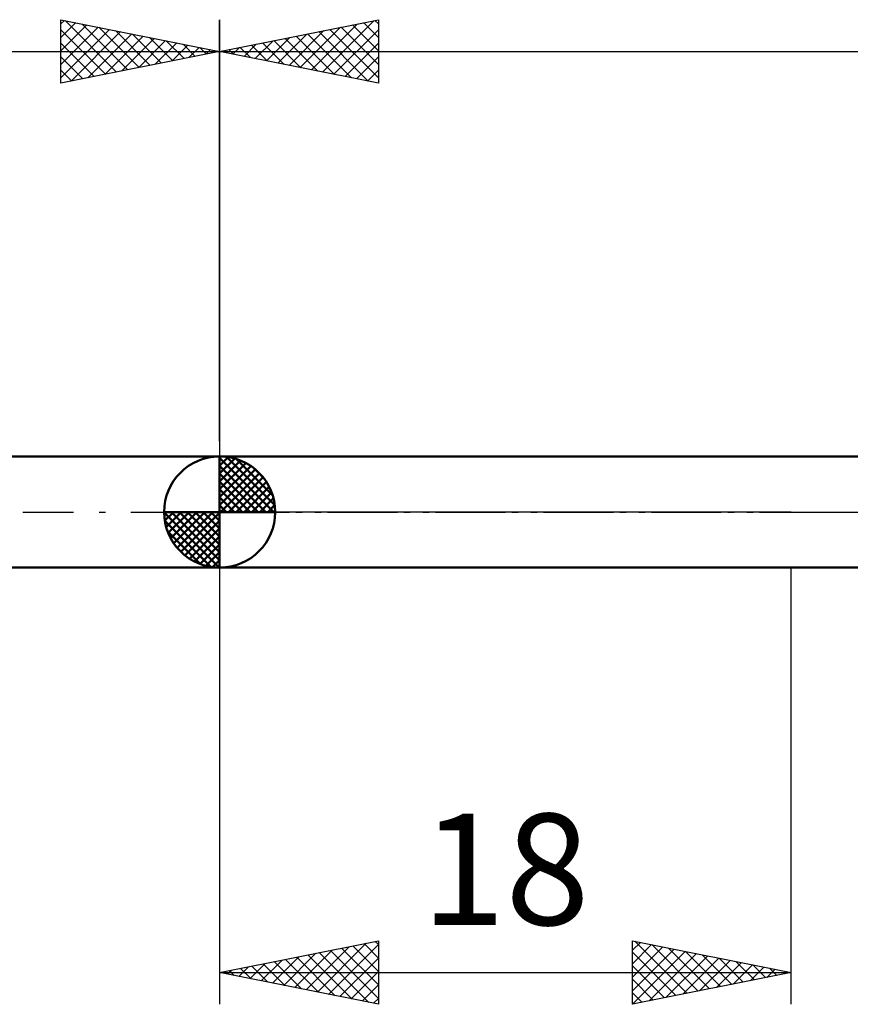
# Model space of a CAD drawing. Units: millimetres. Extents: x -27 to 103, y -30 to 38.
# Drawn here: x 18 to 44, y -16 to 16 of the extents above; entities that cross this region are included whole.
import ezdxf
from ezdxf.enums import TextEntityAlignment as Align

# ---------------------------------------------------------------- set-up
doc = ezdxf.new("R2010")
doc.units = ezdxf.units.MM
doc.header["$LTSCALE"] = 4
doc.linetypes.add('LONGDASH_DASH', pattern=[0.85, 0.4, -0.2, 0.05, -0.2])
for name, color, linetype in [('1', 4, 'CONTINUOUS'), ('2', 7, 'CONTINUOUS'), ('4', 2, 'LONGDASH_DASH'), ('NOCUT', 7, 'CONTINUOUS'), ('SK1', 4, 'CONTINUOUS'), ('SK2', 7, 'CONTINUOUS'), ('SK4', 2, 'LONGDASH_DASH')]:
    doc.layers.add(name, color=color, linetype=linetype)
doc.styles.get("Standard").update_dxf_attribs({"font": 'Monospac821 BT'})

msp = doc.modelspace()

# ---------------------------------------------------------------- linework, layer by layer
at = {"layer": '1', "color": 4, "linetype": 'CONTINUOUS', "lineweight": 50}
for p, q in [((24, 1.75), (63.398, 1.75)), ((24, -1.75), (24, 1.75)), ((24, -1.75), (63.398, -1.75))]:
    msp.add_line(p, q, dxfattribs=at)
at = {"layer": '2', "color": 7, "linetype": 'CONTINUOUS', "lineweight": 25}
for p, q in [((24, 2.225), (24, 15.5)), ((24, 14.5), (29, 15.5)), ((26.537, 13.993), (27.806, 15.261)), ((26.891, 13.922), (28.336, 15.367)), ((27.244, 13.851), (28.867, 15.473)), ((27.473, 15.195), (29, 13.668)), ((27.827, 15.265), (29, 14.092)), ((28.18, 15.336), (29, 14.516)), ((28.534, 15.407), (29, 14.94)), ((28.887, 15.477), (29, 15.365)), ((29, 15.5), (29, 13.5)), ((25.477, 14.205), (26.215, 14.943)), ((25.83, 14.134), (26.745, 15.049)), ((26.059, 14.912), (27.088, 13.882)), ((26.184, 14.063), (27.276, 15.155)), ((26.412, 14.982), (27.619, 13.776)), ((26.766, 15.053), (28.149, 13.67)), ((27.119, 15.124), (28.679, 13.564)), ((27.598, 13.78), (29, 15.182)), ((24.416, 14.417), (24.624, 14.625)), ((24.645, 14.629), (24.967, 14.307)), ((24.77, 14.346), (25.154, 14.731)), ((24.998, 14.7), (25.497, 14.201)), ((25.123, 14.275), (25.685, 14.837)), ((25.352, 14.77), (26.028, 14.094)), ((25.705, 14.841), (26.558, 13.988)), ((27.952, 13.71), (29, 14.758)), ((24, 14.5), (70, 14.5)), ((29, 13.5), (24, 14.5)), ((24.063, 14.487), (24.094, 14.519)), ((24.291, 14.558), (24.437, 14.413)), ((28.305, 13.639), (29, 14.334)), ((28.659, 13.568), (29, 13.91)), ((24, -1.75), (24, -15.5)), ((42, -15.5), (42, -1.75)), ((24, -14.5), (29, -13.5)), ((27.079, -15.116), (28.618, -13.576)), ((27.432, -15.186), (29, -13.619)), ((28.548, -13.59), (29, -14.043)), ((28.901, -13.52), (29, -13.619)), ((29, -13.5), (29, -15.5)), ((37, -15.5), (37, -13.5)), ((37, -13.5), (42, -14.5)), ((37, -13.799), (37.25, -13.55)), ((37, -14.224), (37.603, -13.621)), ((37.078, -13.516), (38.719, -15.156)), ((37.608, -13.622), (39.072, -15.086)), ((26.018, -14.904), (27.027, -13.895)), ((26.371, -14.974), (27.557, -13.789)), ((26.725, -15.045), (28.088, -13.682)), ((26.78, -13.944), (28.17, -15.334)), ((27.133, -13.873), (28.7, -15.44)), ((27.487, -13.803), (29, -15.316)), ((27.841, -13.732), (29, -14.891)), ((28.194, -13.661), (29, -14.467)), ((37, -14.648), (37.957, -13.691)), ((37, -15.072), (38.31, -13.762)), ((37, -15.497), (38.664, -13.833)), ((37, -13.862), (38.365, -15.227)), ((37.526, -15.395), (39.017, -13.903)), ((38.139, -13.728), (39.426, -15.015)), ((38.669, -13.834), (39.779, -14.944)), ((39.199, -13.94), (40.133, -14.873)), ((24.957, -14.691), (25.436, -14.213)), ((25.311, -14.762), (25.966, -14.107)), ((25.366, -14.227), (26.048, -14.91)), ((25.664, -14.833), (26.497, -14.001)), ((25.719, -14.156), (26.579, -15.016)), ((26.073, -14.085), (27.109, -15.122)), ((26.426, -14.015), (27.639, -15.228)), ((27.786, -15.257), (29, -14.043)), ((38.056, -15.289), (39.371, -13.974)), ((38.587, -15.183), (39.724, -14.045)), ((39.117, -15.077), (40.078, -14.116)), ((39.647, -14.971), (40.432, -14.186)), ((39.73, -14.046), (40.486, -14.803)), ((40.178, -14.864), (40.785, -14.257)), ((40.26, -14.152), (40.84, -14.732)), ((40.79, -14.258), (41.193, -14.661)), ((24, -14.5), (42, -14.5)), ((29, -15.5), (24, -14.5)), ((24.25, -14.55), (24.375, -14.425)), ((24.305, -14.439), (24.457, -14.592)), ((24.604, -14.621), (24.906, -14.319)), ((24.659, -14.368), (24.988, -14.698)), ((25.012, -14.298), (25.518, -14.804)), ((28.139, -15.328), (29, -14.467)), ((37, -14.286), (38.012, -15.298)), ((42, -14.5), (37, -15.5)), ((40.708, -14.758), (41.139, -14.328)), ((41.238, -14.652), (41.492, -14.398)), ((41.321, -14.364), (41.547, -14.591)), ((41.769, -14.546), (41.846, -14.469)), ((41.851, -14.47), (41.901, -14.52)), ((37, -14.71), (37.658, -15.368)), ((28.493, -15.399), (29, -14.891)), ((37, -15.135), (37.304, -15.439)), ((28.846, -15.469), (29, -15.316))]:
    msp.add_line(p, q, dxfattribs=at)
at = {"layer": '4', "color": 2, "linetype": 'LONGDASH_DASH', "lineweight": 25}
msp.add_line((24, 0), (70, 0), dxfattribs=at)
at = {"layer": 'NOCUT', "color": 7, "linetype": 'CONTINUOUS', "lineweight": 25}
for p, q in [((24, 0), (24, 1.75)), ((24, 1.75), (42, 1.75)), ((63.398, 1.75), (42, 1.75)), ((42, 0), (24, 0)), ((42, 0), (70, 0))]:
    msp.add_line(p, q, dxfattribs=at)
at = {"layer": 'SK1', "color": 4, "linetype": 'CONTINUOUS', "lineweight": 50}
for p, q in [((24, 1.75), (6, 1.75)), ((24, 0), (24, 1.75)), ((24, 1.705), (24.044, 1.749)), ((24, 1.457), (24.271, 1.728)), ((24, 1.705), (25.705, 0)), ((24, 1.21), (24.474, 1.684)), ((24, 0.962), (24.659, 1.621)), ((24.215, 1.737), (25.737, 0.215)), ((24.533, 1.667), (25.667, 0.533)), ((24, 0.715), (24.827, 1.542)), ((24, 1.457), (25.457, 0)), ((24, 0.467), (24.981, 1.448)), ((24, 0.22), (25.123, 1.342)), ((25.04, 1.407), (25.407, 1.04)), ((24, 1.21), (25.21, 0)), ((24, 0.962), (24.962, 0)), ((24.028, 0), (25.251, 1.223)), ((24.275, 0), (25.367, 1.092)), ((24.523, 0), (25.471, 0.948)), ((24, 0.715), (24.715, 0)), ((24.77, 0), (25.561, 0.79)), ((24, 0.467), (24.467, 0)), ((25.018, 0), (25.636, 0.619)), ((25.265, 0), (25.696, 0.431)), ((24, 0), (22.25, 0)), ((22.251, -0.044), (22.295, 0)), ((22.272, -0.271), (22.543, 0)), ((22.316, -0.474), (22.79, 0)), ((22.379, -0.659), (23.038, 0)), ((22.458, -0.827), (23.285, 0)), ((22.487, 0), (24, -1.513)), ((22.552, -0.981), (23.533, 0)), ((22.658, -1.123), (23.78, 0)), ((22.735, 0), (24, -1.265)), ((22.982, 0), (24, -1.018)), ((23.23, 0), (24, -0.77)), ((23.477, 0), (24, -0.523)), ((23.725, 0), (24, -0.275)), ((23.972, 0), (24, -0.028)), ((24, 0.22), (24.22, 0)), ((24, 0), (25.75, 0)), ((24, -1.75), (24, 0)), ((25.513, 0), (25.736, 0.223)), ((22.25, -0.011), (23.989, -1.75)), ((22.274, -0.281), (23.719, -1.726)), ((22.777, -1.251), (24, -0.028)), ((22.908, -1.367), (24, -0.275)), ((22.364, -0.619), (23.381, -1.636)), ((23.052, -1.471), (24, -0.523)), ((23.21, -1.561), (24, -0.77)), ((23.381, -1.636), (24, -1.018)), ((23.569, -1.696), (24, -1.265)), ((23.777, -1.736), (24, -1.513)), ((6, -1.75), (24, -1.75))]:
    msp.add_line(p, q, dxfattribs=at)
for start, end in [(90, 180), (0, 90), (180, 270), (270, 0)]:
    msp.add_arc((24, 0), 1.75, start, end, dxfattribs=at)
at = {"layer": 'SK2', "color": 7, "linetype": 'CONTINUOUS', "lineweight": 25}
for p, q in [((19, 13.5), (19, 15.5)), ((19, 15.5), (24, 14.5)), ((24, 15.5), (24, 1.75)), ((19, 15.365), (19.113, 15.477)), ((19, 14.94), (19.466, 15.407)), ((19, 14.516), (19.82, 15.336)), ((19, 14.092), (20.173, 15.265)), ((19, 13.668), (20.527, 15.195)), ((19.133, 15.473), (20.755, 13.851)), ((19.664, 15.367), (21.109, 13.922)), ((20.194, 15.261), (21.463, 13.993)), ((19, 15.182), (20.402, 13.78)), ((19.321, 13.564), (20.881, 15.124)), ((19.851, 13.67), (21.234, 15.053)), ((20.381, 13.776), (21.588, 14.982)), ((20.724, 15.155), (21.816, 14.063)), ((20.912, 13.882), (21.941, 14.912)), ((21.255, 15.049), (22.17, 14.134)), ((21.785, 14.943), (22.523, 14.205)), ((19, 14.758), (20.048, 13.71)), ((21.442, 13.988), (22.295, 14.841)), ((21.972, 14.095), (22.648, 14.77)), ((22.315, 14.837), (22.877, 14.275)), ((22.503, 14.201), (23.002, 14.7)), ((22.846, 14.731), (23.23, 14.346)), ((23.033, 14.307), (23.355, 14.629)), ((23.376, 14.625), (23.584, 14.417)), ((0, 14.5), (24, 14.5)), ((24, 14.5), (19, 13.5)), ((19, 14.334), (19.695, 13.639)), ((23.563, 14.413), (23.709, 14.558)), ((23.906, 14.519), (23.937, 14.487)), ((19, 13.91), (19.341, 13.568))]:
    msp.add_line(p, q, dxfattribs=at)
at = {"layer": 'SK4', "color": 2, "linetype": 'LONGDASH_DASH', "lineweight": 25}
msp.add_line((-6, 0), (76, 0), dxfattribs=at)

# ---------------------------------------------------------------- texts
at = {"layer": '2', "color": 7, "linetype": 'CONTINUOUS', "lineweight": 25}
msp.add_text('18', height=3.5, dxfattribs=at).set_placement((33, -13), align=Align.CENTER)

doc.saveas('drawing.dxf')
